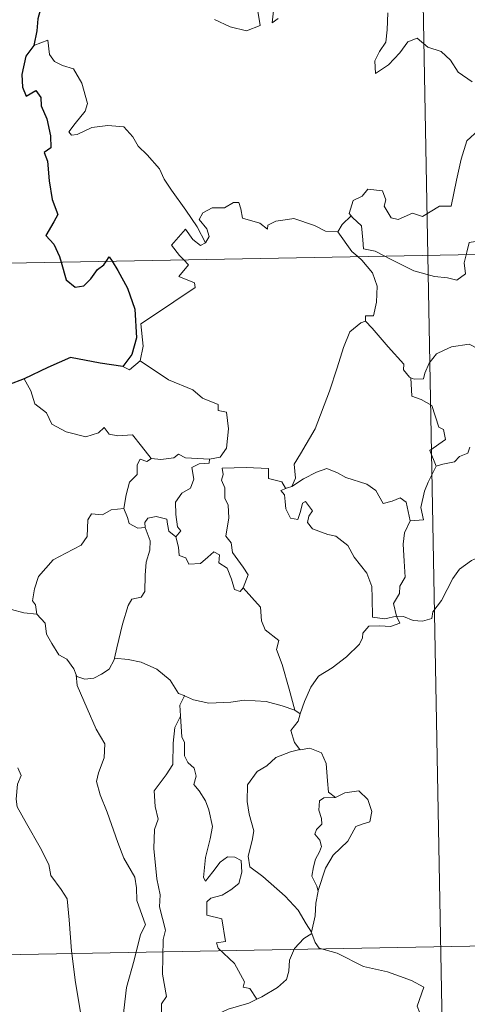
# Model space of a CAD drawing. Units: metres. Extents: x 627982 to 632491, y 4678314 to 4681366.
# Drawn here: x 628315 to 628354, y 4680308 to 4680394 of the extents above; entities that cross this region are included whole.
import ezdxf

# ---------------------------------------------------------------- set-up
doc = ezdxf.new("R2010")
doc.units = ezdxf.units.M
doc.header["$MEASUREMENT"] = 0
doc.layers.add('Level 63', color=7, linetype='Continuous', lineweight=0)

msp = doc.modelspace()

# ---------------------------------------------------------------- linework, layer by layer
at = {"layer": 'Level 63', "linetype": 'Continuous', "lineweight": 0}
for p, q in [((628338.58, 4680353.18, 0.01), (628338.95, 4680353.28, 0.01)), ((628339.2, 4680333.79, 0.01), (628339.67, 4680333.47, 0.01))]:
    msp.add_line(p, q, dxfattribs=at)
for points in [[(628346.33, 4680614.31, 0.01), (628350.8, 4680373.42, 0.01)], [(628332.21, 4680393.96, 0.01), (628333.56, 4680393.32, 0.01), (628335.01, 4680392.99, 0.01), (628336.19, 4680393.46, 0.01), (628335.93, 4680395.06, 0.01)], [(628337.39, 4680394.98, 0.01), (628337.22, 4680393.69, 0.01), (628337.75, 4680394.06, 0.01)], [(628347.3, 4680394.54, 0.01), (628347.24, 4680393.08, 0.01), (628347.14, 4680392, 0.01), (628346.58, 4680391.19, 0.01), (628346.17, 4680390.36, 0.01), (628346.23, 4680389.28, 0.01), (628347.37, 4680390.01, 0.01), (628348.34, 4680391.06, 0.01), (628349.04, 4680392.03, 0.01), (628349.86, 4680392.34, 0.01), (628350.79, 4680391.57, 0.01), (628351.95, 4680391.18, 0.01), (628352.77, 4680390.42, 0.01), (628353.44, 4680389.39, 0.01), (628354.66, 4680388.53, 0.01)], [(628331.42, 4680374.5, 0.01), (628330.71, 4680375.91, 0.01), (628329.72, 4680377.37, 0.01), (628328.47, 4680379.1, 0.01), (628327.82, 4680380.07, 0.01), (628327.43, 4680380.97, 0.01), (628326.35, 4680382.18, 0.01), (628325.55, 4680382.93, 0.01), (628325.09, 4680383.76, 0.01), (628324.3, 4680384.62, 0.01), (628322.93, 4680384.75, 0.01), (628321.53, 4680384.55, 0.01), (628320.25, 4680383.96, 0.01), (628319.75, 4680383.89, 0.01), (628319.52, 4680384.19, 0.01), (628320.08, 4680384.9, 0.01), (628320.96, 4680385.98, 0.01), (628321.14, 4680386.64, 0.01), (628320.65, 4680388.43, 0.01), (628319.93, 4680389.67, 0.01), (628318.96, 4680389.96, 0.01), (628318.27, 4680390.31, 0.01), (628317.85, 4680390.92, 0.01), (628317.69, 4680392.17, 0.01), (628316.47, 4680391.7, 0.01)], [(628355.2, 4680384.32, 0.01), (628354.18, 4680383.39, 0.01), (628353.69, 4680381.79, 0.01), (628353.28, 4680379.96, 0.01), (628352.82, 4680377.72, 0.01), (628351.8, 4680377.72, 0.01), (628350.33, 4680376.8, 0.01), (628349.46, 4680377.09, 0.01), (628348.19, 4680376.55, 0.01), (628347.6, 4680376.69, 0.01), (628346.98, 4680377.71, 0.01), (628347.13, 4680378.27, 0.01), (628346.85, 4680379.04, 0.01), (628345.57, 4680379.2, 0.01), (628345.06, 4680378.59, 0.01), (628344.3, 4680378.19, 0.01), (628343.94, 4680377.08, 0.01), (628344.12, 4680376.86, 0.01)], [(628262.54, 4680371.78, 0.01), (628792.13, 4680381.61, 0.01)], [(628342.94, 4680375.48, 0.01), (628342.94, 4680375.46, 0.01), (628341.87, 4680375.54, 0.01), (628340.92, 4680376.03, 0.01), (628339.12, 4680376.62, 0.01), (628338.57, 4680376.55, 0.01), (628337.54, 4680376.41, 0.01), (628336.86, 4680376.06, 0.01), (628336.82, 4680375.69, 0.01), (628336.16, 4680376.23, 0.01), (628334.65, 4680376.67, 0.01), (628334.51, 4680377.48, 0.01), (628334.32, 4680378.04, 0.01), (628333.87, 4680378.02, 0.01), (628333.08, 4680377.56, 0.01), (628332.01, 4680377.57, 0.01), (628331.19, 4680377.14, 0.01), (628330.87, 4680376.54, 0.01), (628331.54, 4680375.72, 0.01), (628331.74, 4680375.07, 0.01), (628331.42, 4680374.5, 0.01)], [(628344.12, 4680376.86, 0.01), (628343.32, 4680376.11, 0.01), (628342.94, 4680375.48, 0.01)], [(628344.12, 4680376.86, 0.01), (628344.23, 4680376.73, 0.01), (628345.01, 4680376, 0.01), (628345.12, 4680374.77, 0.01), (628345.18, 4680373.99, 0.01), (628346.21, 4680373.78, 0.01), (628347.05, 4680373.35, 0.01)], [(628329.54, 4680373.02, 0.01), (628329.15, 4680373.42, 0.01), (628328.47, 4680374.32, 0.01), (628329.69, 4680375.69, 0.01), (628330.32, 4680374.8, 0.01), (628331, 4680374.29, 0.01), (628331.42, 4680374.5, 0.01)], [(628342.94, 4680375.48, 0.01), (628344.16, 4680373.76, 0.01), (628344.7, 4680373.31, 0.01)], [(628354.13, 4680373.48, 0.01), (628354.19, 4680373.7, 0.01), (628354.38, 4680374.55, 0.01), (628354.93, 4680374.64, 0.01), (628355.29, 4680373.76, 0.01), (628355.41, 4680373.5, 0.01)], [(628325.75, 4680364.23, 0.01), (628325.99, 4680365.51, 0.01), (628325.8, 4680367.47, 0.01), (628327.41, 4680368.52, 0.01), (628328.67, 4680369.36, 0.01), (628330.54, 4680370.62, 0.01), (628330.47, 4680371.02, 0.01), (628329.09, 4680371.58, 0.01), (628329.94, 4680372.61, 0.01), (628329.54, 4680373.02, 0.01)], [(628344.7, 4680373.31, 0.01), (628345.04, 4680373.01, 0.01), (628345.97, 4680371.91, 0.01), (628346.38, 4680370.74, 0.01), (628346.33, 4680369.35, 0.01), (628346.06, 4680368.14, 0.01), (628345.37, 4680368.15, 0.01), (628345.37, 4680367.7, 0.01)], [(628347.05, 4680373.35, 0.01), (628347.53, 4680373.09, 0.01), (628349.56, 4680372.08, 0.01), (628351.37, 4680371.58, 0.01), (628352.51, 4680371.47, 0.01), (628353.3, 4680371.26, 0.01), (628354.07, 4680371.8, 0.01), (628353.95, 4680372.76, 0.01), (628354.13, 4680373.48, 0.01)], [(628350.8, 4680373.42, 0.01), (628356.4, 4680072.3, 0.01)], [(628338.95, 4680353.28, 0.01), (628339.27, 4680354, 0.01), (628339.16, 4680355.22, 0.01), (628339.7, 4680356.13, 0.01), (628340.97, 4680358.31, 0.01), (628342.23, 4680361.59, 0.01), (628342.89, 4680363.63, 0.01), (628343.44, 4680365.39, 0.01), (628344, 4680366.75, 0.01), (628344.95, 4680367.53, 0.01), (628345.37, 4680367.7, 0.01)], [(628345.37, 4680367.7, 0.01), (628345.94, 4680367.07, 0.01), (628347.34, 4680365.45, 0.01), (628348.69, 4680363.93, 0.01), (628348.67, 4680363.45, 0.01), (628349.19, 4680362.81, 0.01), (628349.31, 4680362.76, 0.01)], [(628349.31, 4680362.76, 0.01), (628349.59, 4680362.65, 0.01), (628350.4, 4680362.66, 0.01), (628350.54, 4680363.17, 0.01), (628350.89, 4680364.02, 0.01), (628351.53, 4680364.85, 0.01), (628352.22, 4680365.17, 0.01), (628352.84, 4680365.45, 0.01), (628354.38, 4680365.68, 0.01), (628355.11, 4680365.3, 0.01), (628356.2, 4680365.06, 0.01), (628357.05, 4680364.65, 0.01), (628357.87, 4680364.51, 0.01), (628357.97, 4680364.51, 0.01)], [(628324.23, 4680363.75, 0.01), (628324.82, 4680363.46, 0.01), (628325.75, 4680364.23, 0.01)], [(628325.75, 4680364.23, 0.01), (628328.2, 4680362.59, 0.01), (628330.33, 4680361.7, 0.01), (628331.17, 4680360.99, 0.01), (628332.52, 4680360.44, 0.01), (628332.52, 4680359.9, 0.01), (628333.25, 4680359.76, 0.01), (628333.44, 4680358.31, 0.01), (628333.26, 4680356.62, 0.01), (628332.69, 4680355.85, 0.01), (628331.78, 4680355.68, 0.01)], [(628351.51, 4680355.06, 0.01), (628350.97, 4680356.42, 0.01), (628352.33, 4680357.38, 0.01), (628352.14, 4680358.25, 0.01), (628351.74, 4680358.46, 0.01), (628351.14, 4680360.33, 0.01), (628350.21, 4680360.86, 0.01), (628349.4, 4680361.16, 0.01), (628349.31, 4680362.76, 0.01)], [(628315.63, 4680362.67, 0.01), (628316.21, 4680361.63, 0.01), (628316.56, 4680360.5, 0.01), (628317.58, 4680359.71, 0.01), (628318.04, 4680358.71, 0.01), (628319.3, 4680358.05, 0.01), (628321.01, 4680357.6, 0.01), (628322.1, 4680357.95, 0.01), (628322.61, 4680358.43, 0.01), (628323.04, 4680357.85, 0.01), (628323.8, 4680357.69, 0.01), (628325.06, 4680357.8, 0.01), (628325.84, 4680356.8, 0.01), (628326.69, 4680355.73, 0.01), (628326.72, 4680355.73, 0.01)], [(628354.45, 4680356.71, 0.01), (628354.27, 4680356.18, 0.01), (628353.54, 4680355.9, 0.01), (628353.11, 4680355.44, 0.01), (628352.09, 4680355.24, 0.01), (628351.51, 4680355.06, 0.01)], [(628326.72, 4680355.73, 0.01), (628327.55, 4680355.63, 0.01), (628328.68, 4680355.79, 0.01), (628329.07, 4680356.11, 0.01), (628329.69, 4680355.78, 0.01), (628331.78, 4680355.68, 0.01)], [(628324.32, 4680351.38, 0.01), (628324.52, 4680352.55, 0.01), (628324.82, 4680353.67, 0.01), (628325.48, 4680354.33, 0.01), (628325.47, 4680355.17, 0.01), (628325.75, 4680355.66, 0.01), (628326.31, 4680355.47, 0.01), (628326.72, 4680355.73, 0.01)], [(628331.78, 4680355.68, 0.01), (628331.74, 4680355.31, 0.01), (628330.88, 4680355.26, 0.01), (628330.25, 4680354.95, 0.01), (628330.41, 4680353.92, 0.01), (628330.11, 4680353.14, 0.01), (628329.36, 4680352.7, 0.01), (628328.8, 4680351.91, 0.01), (628328.85, 4680350.84, 0.01), (628328.99, 4680349.76, 0.01), (628329.28, 4680349.42, 0.01), (628328.84, 4680348.89, 0.01)], [(628349.24, 4680350.29, 0.01), (628350.42, 4680350.39, 0.01), (628350.19, 4680351.45, 0.01), (628350.5, 4680352.89, 0.01), (628350.82, 4680353.66, 0.01), (628351.51, 4680355.06, 0.01)], [(628334.7, 4680344.47, 0.01), (628335.15, 4680345.59, 0.01), (628334.7, 4680346.25, 0.01), (628333.79, 4680347.54, 0.01), (628333.66, 4680348.38, 0.01), (628333.2, 4680348.96, 0.01), (628333.47, 4680350.54, 0.01), (628333.39, 4680351.66, 0.01), (628333.12, 4680352.26, 0.01), (628333.11, 4680353.18, 0.01), (628332.81, 4680353.84, 0.01), (628332.96, 4680354.34, 0.01), (628332.88, 4680354.89, 0.01), (628334.97, 4680354.94, 0.01), (628336.92, 4680354.86, 0.01), (628336.9, 4680353.97, 0.01), (628338.07, 4680353.68, 0.01), (628338.4, 4680353.14, 0.01), (628338.58, 4680353.18, 0.01)], [(628338.95, 4680353.28, 0.01), (628339.95, 4680353.96, 0.01), (628341.09, 4680354.54, 0.01), (628341.99, 4680354.86, 0.01), (628342.92, 4680354.47, 0.01), (628343.64, 4680354.08, 0.01), (628345.47, 4680353.5, 0.01), (628346.25, 4680352.95, 0.01), (628346.9, 4680351.81, 0.01), (628347.68, 4680352.02, 0.01), (628348.39, 4680352.31, 0.01), (628348.89, 4680351.93, 0.01), (628349.24, 4680350.29, 0.01)], [(628348.06, 4680341.99, 0.01), (628348.05, 4680342, 0.01), (628347.04, 4680341.75, 0.01), (628345.97, 4680341.89, 0.01), (628345.95, 4680343.58, 0.01), (628345.91, 4680344.58, 0.01), (628345.48, 4680345.74, 0.01), (628344.37, 4680347.14, 0.01), (628343.81, 4680348.15, 0.01), (628342.77, 4680348.97, 0.01), (628342.07, 4680349.09, 0.01), (628340.73, 4680349.6, 0.01), (628340.31, 4680350.15, 0.01), (628340.42, 4680350.71, 0.01), (628340.75, 4680351.17, 0.01), (628340.13, 4680351.98, 0.01), (628339.87, 4680351.82, 0.01), (628339.69, 4680351.1, 0.01), (628339.46, 4680350.41, 0.01), (628338.82, 4680350.52, 0.01), (628338.42, 4680351.35, 0.01), (628338.37, 4680351.98, 0.01), (628338.31, 4680352.57, 0.01), (628337.99, 4680352.93, 0.01), (628338.58, 4680353.18, 0.01)], [(628316.74, 4680342.16, 0.01), (628316.62, 4680342.97, 0.01), (628316.37, 4680343.31, 0.01), (628316.53, 4680344.36, 0.01), (628316.89, 4680345.44, 0.01), (628318.15, 4680346.89, 0.01), (628319.26, 4680347.48, 0.01), (628320.61, 4680348.18, 0.01), (628321.12, 4680348.92, 0.01), (628321.17, 4680350.39, 0.01), (628321.5, 4680350.9, 0.01), (628322.46, 4680350.82, 0.01), (628323.22, 4680351.25, 0.01), (628324.32, 4680351.38, 0.01)], [(628324.32, 4680351.38, 0.01), (628324.63, 4680350.59, 0.01), (628324.78, 4680350.05, 0.01), (628325.54, 4680349.64, 0.01), (628326.17, 4680349.72, 0.01)], [(628326.17, 4680349.72, 0.01), (628326.13, 4680350.14, 0.01), (628326.39, 4680350.52, 0.01), (628327.13, 4680350.68, 0.01), (628328.05, 4680350.45, 0.01), (628328.13, 4680350, 0.01), (628328.24, 4680349.38, 0.01), (628328.84, 4680348.89, 0.01)], [(628349.24, 4680350.29, 0.01), (628348.75, 4680349.24, 0.01), (628348.65, 4680348.25, 0.01), (628348.73, 4680346.78, 0.01), (628348.82, 4680345.39, 0.01), (628348.35, 4680344.61, 0.01), (628348.31, 4680343.95, 0.01), (628347.8, 4680343.08, 0.01), (628348.06, 4680341.99, 0.01)], [(628323.5, 4680338.33, 0.01), (628323.7, 4680339.23, 0.01), (628324.19, 4680341.3, 0.01), (628324.69, 4680342.93, 0.01), (628325, 4680343.46, 0.01), (628325.83, 4680343.63, 0.01), (628326.13, 4680344.13, 0.01), (628326.18, 4680345.56, 0.01), (628326.26, 4680346.68, 0.01), (628326.58, 4680347.73, 0.01), (628326.6, 4680348.54, 0.01), (628326.17, 4680349.72, 0.01)], [(628328.84, 4680348.89, 0.01), (628329.06, 4680348.01, 0.01), (628329.12, 4680347.26, 0.01), (628329.72, 4680347.08, 0.01), (628329.97, 4680346.53, 0.01), (628331, 4680346.57, 0.01), (628331.62, 4680347.12, 0.01), (628332.15, 4680347.58, 0.01), (628332.64, 4680347.34, 0.01), (628332.59, 4680346.64, 0.01), (628333.31, 4680346.17, 0.01), (628333.68, 4680345.22, 0.01), (628333.96, 4680344.31, 0.01), (628334.45, 4680344.13, 0.01), (628334.7, 4680344.46, 0.01), (628334.7, 4680344.47, 0.01)], [(628348.06, 4680341.99, 0.01), (628348.68, 4680341.97, 0.01), (628349.5, 4680341.62, 0.01), (628350.33, 4680341.56, 0.01), (628351.13, 4680341.79, 0.01), (628351.21, 4680342.36, 0.01), (628351.99, 4680343.36, 0.01), (628352.96, 4680345.26, 0.01), (628353.55, 4680346.07, 0.01), (628354.6, 4680346.83, 0.01), (628355.11, 4680347.08, 0.01), (628355.6, 4680347.6, 0.01), (628356.09, 4680347.23, 0.01), (628356, 4680346.3, 0.01), (628356.2, 4680346.02, 0.01), (628357.35, 4680346, 0.01), (628359.26, 4680346, 0.01), (628359.29, 4680346, 0.01)], [(628339.2, 4680333.79, 0.01), (628338.7, 4680335.63, 0.01), (628338.11, 4680337.78, 0.01), (628337.6, 4680339.07, 0.01), (628337.8, 4680339.88, 0.01), (628336.62, 4680340.81, 0.01), (628336.31, 4680341.58, 0.01), (628336.21, 4680342.76, 0.01), (628334.7, 4680344.47, 0.01)], [(628314.52, 4680342.56, 0.01), (628315.61, 4680342.28, 0.01), (628316.74, 4680342.16, 0.01)], [(628316.74, 4680342.16, 0.01), (628317.45, 4680341.39, 0.01), (628317.59, 4680340.42, 0.01), (628318.04, 4680339.6, 0.01), (628318.65, 4680338.63, 0.01), (628319.36, 4680338.25, 0.01), (628319.96, 4680337.4, 0.01), (628320.17, 4680336.87, 0.01)], [(628339.67, 4680333.47, 0.01), (628340.05, 4680334.56, 0.01), (628340.59, 4680335.79, 0.01), (628341.27, 4680336.75, 0.01), (628342.46, 4680337.48, 0.01), (628343.7, 4680338.43, 0.01), (628344.84, 4680339.56, 0.01), (628345.1, 4680340.09, 0.01), (628345.13, 4680340.52, 0.01), (628345.65, 4680341.12, 0.01), (628346.6, 4680341.15, 0.01), (628347.55, 4680341.08, 0.01), (628348.34, 4680341.38, 0.01), (628348.06, 4680341.99, 0.01)], [(628320.17, 4680336.87, 0.01), (628320.23, 4680336.72, 0.01), (628320.92, 4680336.49, 0.01), (628321.71, 4680336.59, 0.01), (628322.36, 4680336.92, 0.01), (628323.04, 4680337.36, 0.01), (628323.47, 4680338.18, 0.01), (628323.5, 4680338.33, 0.01)], [(628323.5, 4680338.33, 0.01), (628324.68, 4680338.2, 0.01), (628325.81, 4680337.99, 0.01), (628327.2, 4680337.38, 0.01), (628328.34, 4680336.41, 0.01), (628329.08, 4680335.25, 0.01), (628329.56, 4680335.08, 0.01), (628329.59, 4680335.06, 0.01)], [(628320.17, 4680336.87, 0.01), (628320.25, 4680335.95, 0.01), (628321.11, 4680333.93, 0.01), (628321.89, 4680332.14, 0.01), (628322.66, 4680330.86, 0.01), (628322.59, 4680329.64, 0.01), (628322.1, 4680328.35, 0.01), (628321.94, 4680327.57, 0.01), (628322.24, 4680326.43, 0.01), (628322.87, 4680324.91, 0.01), (628323.79, 4680322.28, 0.01), (628324.32, 4680320.9, 0.01), (628325.26, 4680319.26, 0.01), (628325.43, 4680318.32, 0.01), (628325.45, 4680317.2, 0.01), (628326.2, 4680315.08, 0.01), (628325.76, 4680314.26, 0.01), (628325.21, 4680312.03, 0.01), (628324.56, 4680309.63, 0.01), (628324.31, 4680307.63, 0.01), (628324.21, 4680306.42, 0.01), (628324.45, 4680305.47, 0.01)], [(628329.59, 4680335.06, 0.01), (628329.18, 4680334.23, 0.01), (628329.26, 4680333.3, 0.01), (628329.26, 4680333.27, 0.01)], [(628329.59, 4680335.06, 0.01), (628330.37, 4680334.7, 0.01), (628331.72, 4680334.41, 0.01), (628333.64, 4680334.48, 0.01), (628334.8, 4680334.66, 0.01), (628336.71, 4680334.55, 0.01), (628338.1, 4680334.17, 0.01), (628339.2, 4680333.79, 0.01)], [(628324.45, 4680305.47, 0.01), (628327.56, 4680304.56, 0.01), (628327.59, 4680308.2, 0.01), (628328.02, 4680308.84, 0.01), (628327.69, 4680310.79, 0.01), (628327.73, 4680313.83, 0.01), (628327.94, 4680314.63, 0.01), (628327.41, 4680316.65, 0.01), (628327.48, 4680317.7, 0.01), (628327.18, 4680319.09, 0.01), (628326.94, 4680321.75, 0.01), (628326.98, 4680323.4, 0.01), (628327.3, 4680324.31, 0.01), (628327.04, 4680325.39, 0.01), (628326.96, 4680326.76, 0.01), (628328.01, 4680328.16, 0.01), (628328.59, 4680329.06, 0.01), (628328.61, 4680330.91, 0.01), (628328.76, 4680332.29, 0.01), (628329.26, 4680333.27, 0.01)], [(628329.26, 4680333.27, 0.01), (628329.37, 4680331.48, 0.01), (628329.6, 4680330.99, 0.01), (628329.59, 4680329.82, 0.01), (628329.9, 4680329.25, 0.01), (628330.45, 4680328.74, 0.01), (628330.61, 4680328.06, 0.01), (628330.41, 4680327.31, 0.01), (628330.87, 4680326.78, 0.01), (628331.44, 4680325.89, 0.01), (628331.71, 4680325.11, 0.01), (628332.03, 4680323.65, 0.01), (628331.84, 4680322.59, 0.01), (628331.44, 4680320.96, 0.01), (628331.26, 4680319.23, 0.01), (628331.43, 4680318.89, 0.01), (628332.06, 4680319.71, 0.01), (628332.7, 4680320.56, 0.01), (628333.35, 4680321.03, 0.01), (628333.98, 4680321, 0.01), (628334.53, 4680320.7, 0.01), (628334.6, 4680319.68, 0.01), (628334.34, 4680318.7, 0.01), (628333.63, 4680318.13, 0.01), (628332.87, 4680317.67, 0.01), (628331.89, 4680317.42, 0.01), (628331.55, 4680317.11, 0.01), (628331.55, 4680315.93, 0.01), (628332.84, 4680315.62, 0.01), (628333.17, 4680313.63, 0.01), (628332.39, 4680313.53, 0.01), (628332.53, 4680313.05, 0.01), (628333.95, 4680311.73, 0.01), (628334.83, 4680310.13, 0.01), (628334.71, 4680309.66, 0.01), (628335.3, 4680309.55, 0.01), (628335.89, 4680308.61, 0.01)], [(628339.67, 4680333.47, 0.01), (628339.51, 4680332.83, 0.01), (628338.87, 4680332.04, 0.01), (628339.19, 4680330.99, 0.01), (628339.65, 4680330.36, 0.01)], [(628339.65, 4680330.36, 0.01), (628338.83, 4680330.17, 0.01), (628337.54, 4680329.67, 0.01), (628336.77, 4680328.96, 0.01), (628335.92, 4680328.44, 0.01), (628335.09, 4680327.29, 0.01), (628335.06, 4680325.83, 0.01), (628335.22, 4680324.75, 0.01), (628335.64, 4680323.27, 0.01), (628335.49, 4680322.45, 0.01), (628335.15, 4680321.09, 0.01), (628335.3, 4680320.15, 0.01), (628336.42, 4680319.31, 0.01), (628338.35, 4680317.58, 0.01), (628339.49, 4680316.36, 0.01), (628340.2, 4680315.19, 0.01), (628340.65, 4680314.45, 0.01)], [(628339.65, 4680330.36, 0.01), (628339.68, 4680330.33, 0.01), (628340.52, 4680330.49, 0.01), (628341.54, 4680330.07, 0.01), (628341.94, 4680329.15, 0.01), (628342.06, 4680327.65, 0.01), (628342.15, 4680326.65, 0.01), (628342.75, 4680326.19, 0.01)], [(628315.07, 4680328.78, 0.01), (628315.36, 4680328.11, 0.01), (628315.04, 4680327.34, 0.01), (628314.95, 4680326.03, 0.01), (628315.02, 4680325.37, 0.01), (628315.85, 4680323.92, 0.01), (628317.03, 4680321.83, 0.01), (628317.79, 4680320.36, 0.01), (628317.97, 4680319.4, 0.01), (628318.86, 4680318.16, 0.01), (628319.37, 4680317.35, 0.01), (628319.55, 4680315.53, 0.01), (628319.77, 4680312.83, 0.01), (628320.09, 4680310.06, 0.01), (628320.54, 4680307.49, 0.01), (628320.69, 4680306.39, 0.01), (628320.41, 4680305.32, 0.01), (628320.29, 4680303.85, 0.01), (628322.62, 4680299.04, 0.01), (628324.01, 4680299.41, 0.01), (628325.23, 4680299.32, 0.01), (628326.94, 4680299.7, 0.01)], [(628342.75, 4680326.19, 0.01), (628343.56, 4680326.6, 0.01), (628344.79, 4680326.77, 0.01), (628345.57, 4680326.02, 0.01), (628345.91, 4680324.98, 0.01), (628345.74, 4680324.06, 0.01), (628345.07, 4680323.86, 0.01), (628344.52, 4680323.65, 0.01), (628344, 4680322.69, 0.01), (628343.83, 4680322.37, 0.01), (628342.55, 4680321.15, 0.01), (628341.89, 4680320.02, 0.01), (628341.25, 4680318.1, 0.01), (628341.23, 4680318.02, 0.01)], [(628342.75, 4680326.19, 0.01), (628341.72, 4680326.17, 0.01), (628341.36, 4680325.89, 0.01), (628341.3, 4680325.08, 0.01), (628341.54, 4680324.36, 0.01), (628341.57, 4680323.86, 0.01), (628341.08, 4680323.39, 0.01), (628340.94, 4680323, 0.01), (628341.38, 4680322.48, 0.01), (628341.52, 4680321.92, 0.01), (628341.34, 4680321.46, 0.01), (628341.01, 4680320.82, 0.01), (628340.83, 4680320.15, 0.01), (628340.7, 4680319.33, 0.01), (628341.11, 4680318.45, 0.01), (628341.23, 4680318.02, 0.01)], [(628263.65, 4680311.55, 0.01), (628704.98, 4680319.75, 0.01)], [(628341.23, 4680318.02, 0.01), (628341.02, 4680316.97, 0.01), (628340.99, 4680315.89, 0.01), (628340.65, 4680314.45, 0.01), (628340.69, 4680314.34, 0.01)], [(628340.69, 4680314.34, 0.01), (628339.98, 4680313.91, 0.01), (628339.17, 4680313.04, 0.01), (628338.74, 4680312.01, 0.01), (628338.67, 4680311.05, 0.01), (628338.47, 4680310.32, 0.01), (628337.71, 4680309.63, 0.01), (628336.32, 4680308.82, 0.01), (628335.89, 4680308.61, 0.01)], [(628340.69, 4680314.34, 0.01), (628340.97, 4680313.56, 0.01), (628341.32, 4680313.07, 0.01), (628342.9, 4680312.62, 0.01), (628345.19, 4680311.46, 0.01), (628347.28, 4680310.99, 0.01), (628349.38, 4680310.23, 0.01), (628350.44, 4680309.66, 0.01), (628349.86, 4680308, 0.01), (628350.07, 4680307.49, 0.01)], [(628335.89, 4680308.61, 0.01), (628335.2, 4680308.28, 0.01), (628333.41, 4680307.76, 0.01), (628331.35, 4680306.78, 0.01), (628329.82, 4680305.58, 0.01), (628328.73, 4680304.27, 0.01)]]:
    msp.add_polyline3d(points, dxfattribs=at)
at = {"layer": 'Level 63', "linetype": 'Continuous', "lineweight": 30}
for points in [[(628328.41, 4680397.06, 0.01), (628327.52, 4680396.6, 0.01), (628326.48, 4680396.35, 0.01), (628325.19, 4680395.85, 0.01), (628323.84, 4680395.87, 0.01), (628322.43, 4680395.25, 0.01), (628321.23, 4680394.73, 0.01), (628319.89, 4680394.83, 0.01), (628319.1, 4680395.14, 0.01), (628318.42, 4680394.66, 0.01), (628318.06, 4680394.83, 0.01), (628317.21, 4680395.39, 0.01), (628316.81, 4680394.03, 0.01), (628316.73, 4680392.99, 0.01), (628316.47, 4680391.7, 0.01)], [(628316.47, 4680391.7, 0.01), (628315.77, 4680390.79, 0.01), (628315.42, 4680389.17, 0.01), (628315.48, 4680388.08, 0.01), (628315.81, 4680387.29, 0.01), (628316.64, 4680387.78, 0.01), (628317.09, 4680387.18, 0.01), (628317.12, 4680386.46, 0.01), (628317.61, 4680385.32, 0.01), (628317.93, 4680383.83, 0.01), (628317.96, 4680382.8, 0.01), (628317.38, 4680382.37, 0.01), (628317.68, 4680381.63, 0.01), (628317.82, 4680379.91, 0.01), (628318.06, 4680378.29, 0.01), (628318.56, 4680376.98, 0.01), (628318.22, 4680376.34, 0.01), (628317.53, 4680375.16, 0.01), (628318.23, 4680374.39, 0.01), (628318.71, 4680373.33, 0.01), (628318.85, 4680372.83, 0.01)], [(628322.78, 4680372.9, 0.01), (628323.05, 4680373.3, 0.01), (628323.3, 4680372.91, 0.01)], [(628318.85, 4680372.83, 0.01), (628319.28, 4680371.28, 0.01), (628320.07, 4680370.65, 0.01), (628320.82, 4680370.78, 0.01), (628321.45, 4680371.38, 0.01), (628322.01, 4680372.2, 0.01), (628322.58, 4680372.6, 0.01), (628322.78, 4680372.9, 0.01)], [(628323.3, 4680372.91, 0.01), (628323.79, 4680372.11, 0.01), (628324.62, 4680370.55, 0.01), (628325.27, 4680368.74, 0.01), (628325.42, 4680366.24, 0.01), (628325.02, 4680364.78, 0.01), (628324.23, 4680363.75, 0.01)], [(628324.23, 4680363.75, 0.01), (628322.24, 4680364.03, 0.01), (628319.66, 4680364.53, 0.01), (628317.7, 4680363.64, 0.01), (628315.63, 4680362.67, 0.01)], [(628315.63, 4680362.67, 0.01), (628314.26, 4680362.13, 0.01), (628313.51, 4680362.06, 0.01), (628312.87, 4680361.29, 0.01), (628312.11, 4680360.15, 0.01), (628311.5, 4680359.05, 0.01), (628310.8, 4680358.23, 0.01), (628310.08, 4680357.83, 0.01), (628309.42, 4680357.75, 0.01)]]:
    msp.add_polyline3d(points, dxfattribs=at)

doc.saveas('drawing.dxf')
